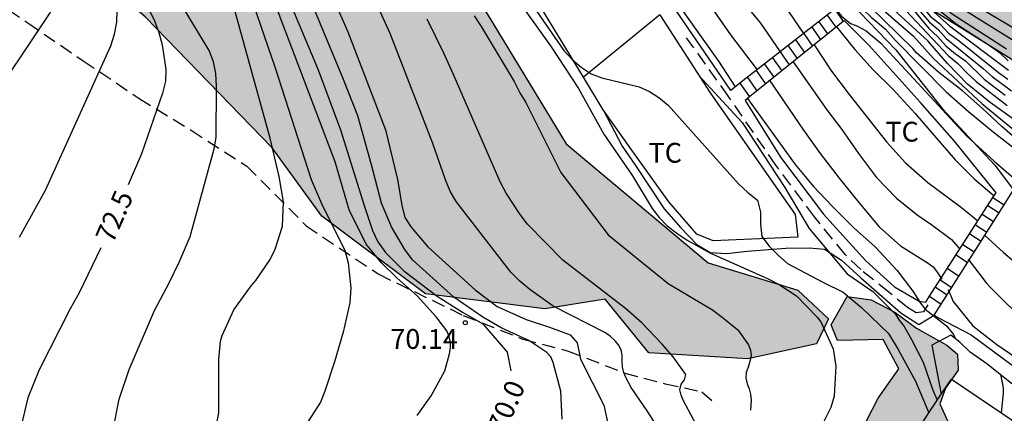
# Model space of a CAD drawing. Units: millimetres. Extents: x 582394 to 582744, y 4794790 to 4795041.
# Drawn here: x 582491 to 582528, y 4794874 to 4794889 of the extents above; entities that cross this region are included whole.
import ezdxf

# ---------------------------------------------------------------- set-up
doc = ezdxf.new("R2010")
doc.units = ezdxf.units.MM
doc.linetypes.add('TRAZOS_NORMALES', pattern=[0.75, 0.5, -0.25])
for name, color, linetype in [('020104', 34, 'Continuous'), ('020204', 9, 'Continuous'), ('020307', 24, 'Continuous'), ('020308', 9, 'Continuous'), ('060117', 9, 'Continuous'), ('060128', 7, 'TRAZOS_NORMALES'), ('060130', 9, 'Continuous'), ('060141', 9, 'Continuous'), ('070104', 3, 'Continuous'), ('070105', 6, 'Continuous'), ('080107', 9, 'Continuous'), ('100105', 3, 'Continuous'), ('100106', 63, 'Continuous'), ('100301', 7, 'Continuous'), ('990504', 63, 'Continuous')]:
    doc.layers.add(name, color=color, linetype=linetype)
doc.layers.add('020105', color=24, linetype='Continuous', lineweight=30)
doc.styles.add('ARIAL', font='ARIAL.TTF', dxfattribs={"height": 1})
doc.styles.add('ARIALI', font='ARIALI.TTF', dxfattribs={"height": 1})

# ---------------------------------------------------------------- blocks, each defined once
blk = doc.blocks.new('COTAPU')
blk.add_circle((0, 0), 0.075)

msp = doc.modelspace()

# ---------------------------------------------------------------- hatches: boundary and pattern name
at = {"layer": '990504'}
for points in [[(582394.171, 4795040.2), (582492.438, 4795040.198), (582493.59, 4795035.449), (582494.248, 4795032.989), (582495.72, 4795028.427), (582496.11, 4795027.307), (582496.538, 4795026.334), (582497.508, 4795024.474), (582498.426, 4795022.602), (582499.29, 4795020.542), (582499.688, 4795019.454), (582500.032, 4795018.454), (582500.402, 4795017.202), (582500.682, 4795015.95), (582502.24, 4795010.482), (582503.073, 4795008.128), (582505.185, 4795002.862), (582506.591, 4794999.76), (582507.547, 4794997.884), (582508.021, 4794996.826), (582509.729, 4794992.282), (582511.051, 4794989.422), (582511.815, 4794987.478), (582512.795, 4794985.222), (582514.153, 4794981.884), (582514.513, 4794980.934), (582515.562, 4794977.792), (582516.022, 4794975.983), (582516.518, 4794974.635), (582517.016, 4794973.489), (582518.14, 4794971.211), (582520.374, 4794967.335), (582521.018, 4794966.503), (582521.546, 4794965.585), (582521.763, 4794965.05), (582523.813, 4794963.208), (582526.098, 4794959.442), (582528.09, 4794956.962), (582530.61, 4794954.377), (582536.023, 4794948.7), (582541.482, 4794942.344), (582542.643, 4794939.593), (582545.756, 4794935.62), (582549.065, 4794931.142), (582552.51, 4794927.719), (582559.657, 4794921.803), (582562.231, 4794919.62), (582568.292, 4794913.108), (582572.759, 4794908.621), (582576.256, 4794905.525), (582578.627, 4794903.192), (582581.073, 4794900.708), (582585.51, 4794895.618), (582587.373, 4794892.585), (582592.03, 4794886.713), (582594.312, 4794882.595), (582596.564, 4794881.094), (582598.846, 4794880.271), (582600.453, 4794879.831), (582602.054, 4794878.812), (582603.146, 4794876.867), (582603.123, 4794873.95), (582600.797, 4794872.384), (582599.454, 4794871.187), (582598.763, 4794869.658), (582599.699, 4794867.085), (582601.235, 4794864.055), (582603.618, 4794860.112), (582607.24, 4794856.89), (582611.23, 4794855.676), (582611.782, 4794855.571), (582614.155, 4794856.659), (582614.889, 4794857.283), (582616.086, 4794859.084), (582617.147, 4794859.73), (582618.95, 4794858.76), (582620.649, 4794857.238), (582624.732, 4794851.823), (582629.749, 4794847.005), (582632.506, 4794845.725), (582636.143, 4794844.414), (582639.428, 4794843.131), (582642.577, 4794840.641), (582648.75, 4794835.437), (582652.324, 4794832.717), (582655.278, 4794830.858), (582657.508, 4794829.81), (582659.791, 4794829.062), (582661.866, 4794827.361), (582663.561, 4794825.386), (582664.797, 4794822.71), (582665.911, 4794820.412), (582667.251, 4794818.088), (582670.08, 4794816.405), (582672.29, 4794816.011), (582675.082, 4794816.064), (582676.965, 4794815.647), (582677.937, 4794814.407), (582677.93, 4794813.502), (582677.443, 4794812.424), (582676.429, 4794811.35), (582673.691, 4794808.655), (582671.376, 4794805.252), (582669.526, 4794803.557), (582668.698, 4794803.765), (582667.519, 4794804.151), (582666.619, 4794804.913), (582664.791, 4794805.958), (582663.601, 4794804.76), (582661.788, 4794804.548), (582660.162, 4794805.642), (582658.991, 4794807.161), (582658.399, 4794808.675), (582657.836, 4794810.565), (582657.423, 4794812.43), (582656.642, 4794815.505), (582655.835, 4794818.479), (582653.546, 4794821.717), (582651.468, 4794822.915), (582649.331, 4794823.007), (582647.604, 4794820.958), (582647.087, 4794819.176), (582647.803, 4794817.385), (582648.917, 4794815.188), (582650.335, 4794813.089), (582652.726, 4794810.102), (582653.496, 4794808.813), (582654.738, 4794806.867), (582655.518, 4794803.717), (582654.496, 4794801.612), (582652.997, 4794799.688), (582652.553, 4794797.654), (582652.041, 4794796.476), (582650.883, 4794796.409), (582649.206, 4794797.403), (582647.936, 4794799.073), (582647.292, 4794800.386), (582645.158, 4794807.245), (582643.058, 4794818.604), (582642.227, 4794821.654), (582640.368, 4794821.895), (582638.648, 4794820.651), (582638.761, 4794818.965), (582640.1, 4794816.615), (582641.136, 4794814.092), (582641.319, 4794811.751), (582640.703, 4794810.147), (582639.538, 4794809.074), (582637.599, 4794808.863), (582636.444, 4794809.048), (582634.288, 4794809.971), (582631.515, 4794812.357), (582628.54, 4794814.644), (582625.661, 4794816.301), (582622.352, 4794817.786), (582615.813, 4794821.082), (582612.983, 4794822.714), (582608.403, 4794825.566), (582605.29, 4794826.32), (582602.984, 4794827.269), (582603.626, 4794828.924), (582604.936, 4794829.216), (582605.745, 4794829.788), (582608.69, 4794830.016), (582611.496, 4794828.737), (582614.674, 4794826.649), (582620.624, 4794821.924), (582623.227, 4794820.395), (582626.545, 4794820.042), (582627.781, 4794820.51), (582629.206, 4794822.661), (582629.439, 4794823.464), (582628.698, 4794825.206), (582627.778, 4794826.496), (582626.258, 4794828.369), (582622.616, 4794832.296), (582621.341, 4794833.262), (582619.811, 4794833.877), (582618.427, 4794833.737), (582617.432, 4794831.984), (582615.645, 4794831.772), (582610.681, 4794833.799), (582607.223, 4794835.436), (582604.568, 4794836.915), (582601.545, 4794839.555), (582597.85, 4794842.979), (582595.497, 4794844.457), (582593.472, 4794846.082), (582591.649, 4794847.757), (582589.579, 4794849.86), (582588.162, 4794852.084), (582585.533, 4794856.758), (582582.978, 4794858.136), (582579.978, 4794857.305), (582578.083, 4794856.213), (582574.19, 4794856.898), (582571.626, 4794860.414), (582569.891, 4794863.672), (582567.525, 4794866.558), (582566.018, 4794866.847), (582562.435, 4794868.535), (582558.954, 4794870.549), (582549.992, 4794876.077), (582546.194, 4794877.55), (582536.43, 4794883.744), (582530.544, 4794886.059), (582522.388, 4794891.136), (582516.241, 4794897.812), (582509.864, 4794906.627), (582505.385, 4794912.897), (582503.504, 4794915.352), (582500.189, 4794916.646), (582498.223, 4794915.757), (582496.788, 4794912.532), (582499.94, 4794903.427), (582511.683, 4794884.118), (582517.049, 4794879.619), (582520.438, 4794878.591), (582521.603, 4794877.512), (582521.149, 4794876.556), (582518.546, 4794875.993), (582514.811, 4794876.223), (582513.157, 4794878.249), (582510.876, 4794877.879), (582506.363, 4794878.455), (582502.44, 4794881.392), (582500.56, 4794883.972), (582495.766, 4794888.91), (582487.928, 4794895.674), (582484.211, 4794897.684), (582480.444, 4794898.253), (582476.218, 4794901.212), (582468.385, 4794906.498), (582459.899, 4794912.325), (582441.37, 4794921.36), (582433.085, 4794925.85), (582424.502, 4794930.895), (582417.222, 4794938.347), (582413.436, 4794944.379), (582407.236, 4794953.085), (582404.083, 4794956.619), (582402.682, 4794958.999), (582402.651, 4794965.227), (582402.209, 4794966.207), (582401.077, 4794968.105), (582400.499, 4794968.957), (582399.818, 4794969.713), (582396.994, 4794972.089), (582396.256, 4794972.813), (582395.57, 4794973.579), (582394.17, 4794975.275)], [(582524.933, 4794877.158), (582526.077, 4794876.516), (582526.476, 4794876.173), (582526.505, 4794875.561), (582526.024, 4794874.891), (582525.808, 4794874.294), (582526.243, 4794873.345), (582526.993, 4794872.659), (582528.253, 4794871.982), (582530.286, 4794870.966), (582531.815, 4794869.879), (582533.86, 4794868.666), (582535.731, 4794868.617), (582536.295, 4794868.661), (582536.96, 4794868.567), (582537.632, 4794868.371), (582538.656, 4794867.873), (582539.284, 4794867.331), (582541.214, 4794865.234), (582542.005, 4794864.663), (582544.538, 4794863.126), (582547.647, 4794861.449), (582549.414, 4794860.34), (582550.789, 4794859.581), (582551.996, 4794859.02), (582554.011, 4794858.379), (582554.877, 4794857.698), (582555.79, 4794857.052), (582556.801, 4794856.676), (582558.057, 4794856.292), (582559.182, 4794855.794), (582560.048, 4794855.195), (582560.926, 4794854.46), (582561.961, 4794853.684), (582564.009, 4794852.028), (582567.007, 4794850.032), (582568.661, 4794849.202), (582569.426, 4794848.734), (582570.224, 4794848.122), (582571.796, 4794847.334), (582572.776, 4794846.476), (582573.72, 4794845.462), (582574.579, 4794844.795), (582577.92, 4794843.136), (582579.27, 4794842.629), (582579.973, 4794842.984), (582580.22, 4794843.166), (582580.615, 4794843.19), (582581.026, 4794842.738), (582581.102, 4794842.016), (582580.888, 4794841.569), (582580.513, 4794841.47), (582579.948, 4794841.501), (582579.323, 4794841.595), (582578.94, 4794841.36), (582578.599, 4794841.206), (582577.812, 4794841.443), (582577.059, 4794841.769), (582575.995, 4794842.315), (582574.485, 4794843.265), (582573.349, 4794844.097), (582572.362, 4794844.881), (582570.824, 4794846.559), (582569.632, 4794847.215), (582568.431, 4794847.619), (582566.839, 4794848.475), (582565.615, 4794849.43), (582564.547, 4794850.418), (582563.587, 4794851.154), (582562.47, 4794851.788), (582561.08, 4794852.486), (582559.341, 4794853.452), (582557.635, 4794854.547), (582554.58, 4794856.224), (582551.131, 4794858.095), (582549.464, 4794858.856), (582547.804, 4794859.761), (582544.943, 4794861.946), (582543.874, 4794862.649), (582542.247, 4794863.382), (582539.591, 4794864.764), (582538.773, 4794865.444), (582537.94, 4794866.756), (582537.181, 4794867.15), (582534.479, 4794866.926), (582533.596, 4794867.11), (582531.419, 4794867.95), (582526.964, 4794869.822), (582524.447, 4794870.794), (582523.514, 4794871.441), (582522.957, 4794872.432), (582523.034, 4794873.656), (582523.483, 4794874.509), (582524.261, 4794875.619), (582523.671, 4794876.719), (582521.936, 4794876.692), (582521.702, 4794877.279), (582522.309, 4794878.356), (582523.213, 4794878.226), (582524.107, 4794877.763)]]:
    msp.add_hatch(color=256, dxfattribs=at).paths.add_polyline_path(points)

# ---------------------------------------------------------------- linework, layer by layer
at = {"layer": '020104', "flags": 128}
for points, elevation in [([(582481.885, 4794918.743), (582483.959, 4794914.703), (582488.882, 4794906.718), (582490.855, 4794903.185), (582493.828, 4794899.214), (582494.612, 4794898.027), (582499.029, 4794891.096), (582499.265, 4794890.673), (582499.849, 4794889.377), (582500.66, 4794887.025), (582502.026, 4794882.773), (582502.424, 4794881.865), (582503.307, 4794880.088), (582503.427, 4794879.625), (582503.528, 4794878.683), (582503.494, 4794878.11), (582503.242, 4794877), (582502.911, 4794875.877), (582502.549, 4794874.768), (582502.382, 4794874.357), (582501.679, 4794873.265)], 71), ([(582494.559, 4794873.387), (582494.765, 4794874.476), (582495.145, 4794875.596), (582496.1, 4794877.826), (582496.661, 4794878.872), (582497.047, 4794879.668), (582497.449, 4794880.624), (582498.366, 4794883.927), (582498.439, 4794884.356), (582498.451, 4794886.297), (582498.421, 4794886.772), (582498.338, 4794887.219), (582498.169, 4794887.645), (582497.156, 4794889.335), (582495.98, 4794891.472), (582493.94, 4794895.462), (582493.323, 4794896.747), (582492.111, 4794898.833), (582491.236, 4794900.473), (582490.398, 4794901.697), (582482.933, 4794913.734), (582481.939, 4794915.499), (582480.478, 4794918.573)], 72), ([(582501.979, 4794917.474), (582503.096, 4794916.585), (582503.794, 4794915.922), (582504.723, 4794914.87), (582505.435, 4794914.212), (582505.761, 4794913.874), (582506.648, 4794912.787), (582509.591, 4794908.768), (582511.941, 4794905.628), (582512.469, 4794904.807), (582513.233, 4794903.81), (582514.739, 4794901.921), (582514.975, 4794901.541), (582515.262, 4794900.98), (582519.032, 4794896.301), (582522.786, 4794892.032), (582524.476, 4794890.204), (582525.48, 4794889.196), (582526.184, 4794888.574), (582528.411, 4794886.906)], 58.5), ([(582528.887, 4794887.839), (582526.417, 4794889.379), (582526.031, 4794889.693), (582525.676, 4794890.015), (582525.369, 4794890.349), (582524.544, 4794891.064), (582522.061, 4794893.914), (582516.737, 4794900.1), (582516.466, 4794900.499), (582515.316, 4794902.672), (582515.068, 4794903.097), (582512.629, 4794906.251), (582512.319, 4794906.616), (582506.72, 4794914.053), (582506.436, 4794914.401), (582506.125, 4794914.743), (582505.776, 4794915.079), (582505.457, 4794915.44), (582505.165, 4794915.82), (582504.845, 4794916.173), (582503.493, 4794917.541)], 57), ([(582501.666, 4794917.19), (582502.411, 4794916.656), (582502.774, 4794916.453), (582503.483, 4794915.788), (582504.448, 4794914.728), (582505.503, 4794913.719), (582508.74, 4794909.423), (582510.756, 4794906.654), (582511.631, 4794905.516), (582512.148, 4794904.684), (582512.441, 4794904.317), (582512.946, 4794903.632), (582514.786, 4794901.309), (582515.026, 4794900.834), (582515.765, 4794899.911), (582519.544, 4794895.472), (582524.481, 4794889.968), (582525.142, 4794889.313), (582525.448, 4794888.95), (582525.813, 4794888.651), (582526.142, 4794888.297), (582526.541, 4794888.01), (582528.036, 4794886.817), (582528.379, 4794886.562)], 59), ([(582503.003, 4794917.095), (582504.421, 4794915.705), (582505, 4794915.009), (582505.692, 4794914.361), (582506.019, 4794914.01), (582510.745, 4794907.651), (582511.593, 4794906.544), (582512.176, 4794905.822), (582512.411, 4794905.435), (582512.96, 4794904.718), (582513.228, 4794904.337), (582514.756, 4794902.444), (582515.031, 4794902.036), (582515.54, 4794901.047), (582516.813, 4794899.301), (582519.325, 4794896.301), (582522.835, 4794892.203), (582524.471, 4794890.44), (582525.713, 4794889.241), (582526.425, 4794888.653), (582527.681, 4794887.849), (582528.073, 4794887.567), (582528.392, 4794887.256)], 58), ([(582498.025, 4794917.012), (582498.374, 4794916.75), (582499.18, 4794916.27), (582501.728, 4794915.058), (582502.113, 4794914.838), (582502.458, 4794914.566), (582504.623, 4794912.561), (582505.232, 4794911.828), (582510.421, 4794904.564), (582511.145, 4794903.322), (582511.414, 4794902.918), (582513.846, 4794899.846), (582514.11, 4794899.456), (582514.687, 4794898.777), (582523.019, 4794889.77), (582524.817, 4794888.183), (582525.569, 4794887.343), (582527.418, 4794885.629), (582528.877, 4794884.439)], 61.5), ([(582528.737, 4794884.948), (582527.72, 4794885.685), (582526.853, 4794886.375), (582526.102, 4794887.152), (582525.356, 4794888.009), (582522.497, 4794890.639), (582514.41, 4794899.56), (582514.183, 4794899.94), (582511.763, 4794903.003), (582510.727, 4794904.642), (582505.842, 4794911.49), (582504.913, 4794912.65), (582502.385, 4794915.04), (582502.02, 4794915.308), (582499.324, 4794916.692), (582498.965, 4794916.977)], 61), ([(582499.695, 4794916.983), (582500.054, 4794916.722), (582501.172, 4794916.098), (582502.037, 4794915.686), (582502.455, 4794915.458), (582502.803, 4794915.134), (582503.12, 4794914.786), (582504.889, 4794913.122), (582505.826, 4794912.005), (582511.029, 4794904.742), (582511.78, 4794903.533), (582512.056, 4794903.146), (582514.212, 4794900.465), (582514.485, 4794900.087), (582515.038, 4794899.252), (582526.135, 4794887.441), (582526.489, 4794887.161), (582526.828, 4794886.806), (582527.187, 4794886.473), (582528.354, 4794885.571)], 60.5), ([(582501.353, 4794916.908), (582502.182, 4794916.381), (582502.611, 4794916.156), (582502.978, 4794915.846), (582503.3, 4794915.525), (582503.956, 4794914.789), (582505.393, 4794913.427), (582506.297, 4794912.317), (582510.061, 4794907.077), (582511.537, 4794905.126), (582511.996, 4794904.346), (582512.66, 4794903.454), (582514.501, 4794901.134), (582514.774, 4794900.726), (582514.834, 4794900.608), (582518.823, 4794896.03), (582524.802, 4794889.424), (582525.425, 4794888.714), (582525.754, 4794888.445), (582526.058, 4794888.096), (582527.452, 4794886.965), (582527.794, 4794886.663), (582528.519, 4794886.122)], 59.5), ([(582504.448, 4794917.012), (582505.152, 4794916.307), (582505.473, 4794915.946), (582505.751, 4794915.576), (582506.055, 4794915.222), (582506.95, 4794914.222), (582509.915, 4794910.284), (582513.197, 4794905.985), (582515.02, 4794903.727), (582515.286, 4794903.346), (582516.183, 4794901.604), (582516.427, 4794901.261), (582519.687, 4794897.504), (582522.99, 4794893.243), (582524.876, 4794891.14), (582525.615, 4794890.577), (582526.321, 4794889.927), (582526.708, 4794889.635), (582529.707, 4794887.848)], 56.5), ([(582528.644, 4794884.347), (582528.17, 4794884.762), (582527.429, 4794885.453), (582526.666, 4794886.124), (582525.78, 4794886.822), (582524.928, 4794887.56), (582524.786, 4794887.722), (582520.412, 4794892.005), (582513.847, 4794899.305), (582511.086, 4794902.794), (582510.141, 4794904.453), (582507.324, 4794908.439), (582505.028, 4794911.647), (582504.399, 4794912.391)], 62), ([(582511.525, 4794873.718), (582511.47, 4794874.777), (582511.186, 4794875.86), (582511.095, 4794876.074), (582510.947, 4794876.232), (582510.262, 4794876.683), (582509.239, 4794877.153), (582508.529, 4794877.571), (582507.435, 4794878.319), (582505.861, 4794879.742), (582505.57, 4794880.132), (582505.069, 4794880.979), (582504.698, 4794881.883), (582504.316, 4794883.331), (582503.793, 4794885.182), (582503.258, 4794886.546), (582501.36, 4794891.117), (582501.151, 4794891.546), (582499.546, 4794893.979), (582493.8, 4794902.06), (582491.287, 4794905.79), (582488.588, 4794910.47)], 69.5), ([(582489.793, 4794909.459), (582492.054, 4794905.658), (582493.405, 4794903.567), (582494.213, 4794902.427), (582499.812, 4794894.764), (582501.756, 4794891.926), (582502.23, 4794891.061), (582503.418, 4794888.354), (582504.846, 4794884.65), (582505.295, 4794882.769), (582505.468, 4794881.802), (582505.58, 4794881.34), (582505.816, 4794880.965), (582506.443, 4794880.227), (582508.234, 4794878.604), (582509.074, 4794877.968), (582510.171, 4794877.476), (582511.043, 4794877.188), (582511.827, 4794876.901), (582512.098, 4794876.604), (582512.224, 4794875.981), (582513.103, 4794874.237), (582513.247, 4794873.614)], 69), ([(582506.047, 4794873.85), (582506.573, 4794874.602), (582507.094, 4794875.543), (582507.267, 4794876.177), (582507.304, 4794876.408), (582507.299, 4794876.621), (582507.248, 4794876.838), (582507.161, 4794877.049), (582506.755, 4794877.586), (582506.047, 4794878.371), (582505.28, 4794879.04), (582504.698, 4794879.626), (582504.108, 4794880.322), (582503.469, 4794881.622), (582502.941, 4794883.445), (582500.479, 4794889.917), (582500.086, 4794890.763), (582495.35, 4794897.94), (582494.258, 4794899.542), (582491.323, 4794903.506), (582490.357, 4794905.214)], 70.5), ([(582498.376, 4794873.088), (582498.544, 4794873.95), (582498.542, 4794875.975), (582498.605, 4794876.661), (582498.664, 4794876.88), (582499.103, 4794877.843), (582499.764, 4794878.759), (582499.939, 4794878.949), (582500.484, 4794879.75), (582500.67, 4794880.139), (582500.943, 4794881.008), (582500.985, 4794881.923), (582500.817, 4794882.887), (582500.48, 4794884.335), (582499.169, 4794889.073), (582498.105, 4794891.274), (582496.813, 4794893.377), (582496.562, 4794893.735), (582493.503, 4794898.718), (582491.157, 4794901.906), (582490.564, 4794902.602)], 71.5), ([(582490.999, 4794880.588), (582491.986, 4794882.368), (582494.459, 4794887.824), (582494.599, 4794888.267), (582494.683, 4794888.717), (582494.698, 4794889.155), (582494.629, 4794889.583), (582494.513, 4794890.015), (582493.535, 4794891.699), (582492.818, 4794892.981), (582490.604, 4794897.955)], 73), ([(582489.664, 4794885.358), (582492.128, 4794889.039), (582492.37, 4794889.459), (582492.57, 4794889.89), (582492.733, 4794890.318), (582492.798, 4794890.761), (582492.769, 4794891.228), (582492.673, 4794891.689), (582492.526, 4794892.154), (582491.806, 4794893.969), (582490.818, 4794896.212)], 73.5), ([(582507.844, 4794893.06), (582511.587, 4794887.646), (582511.901, 4794887.311), (582512.247, 4794887.015), (582512.624, 4794886.767), (582513.027, 4794886.619), (582514.439, 4794886.277), (582514.832, 4794886.093), (582515.184, 4794885.869), (582515.537, 4794885.576), (582518.201, 4794882.613), (582518.549, 4794882.284), (582518.921, 4794881.988), (582519.03, 4794881.535), (582519.029, 4794881.085), (582519.081, 4794880.614), (582519.362, 4794880.247), (582519.699, 4794879.906), (582520.045, 4794879.602), (582521.418, 4794878.874), (582522.162, 4794878.512), (582522.861, 4794877.92), (582523.875, 4794876.956), (582524.242, 4794876.348), (582524.889, 4794875.156), (582525.396, 4794873.951)], 66.5), ([(582517.912, 4794893.203), (582520.754, 4794890.575), (582522.095, 4794888.95), (582522.438, 4794888.674), (582522.646, 4794888.587), (582523.022, 4794888.389), (582523.585, 4794887.929), (582526.832, 4794884.414), (582527.873, 4794883.462), (582528.772, 4794882.686), (582529.691, 4794881.957), (582530.326, 4794881.639), (582531.404, 4794881.22), (582531.825, 4794880.905), (582532.342, 4794880.412), (582533.703, 4794878.807), (582534.268, 4794877.813), (582534.381, 4794877.399)], 63), ([(582517.766, 4794892.209), (582519.734, 4794889.645), (582520.661, 4794888.287)], 64), ([(582508.211, 4794891.848), (582511.088, 4794887.819), (582512.144, 4794886.209), (582513.101, 4794884.482), (582514.181, 4794882.909), (582514.934, 4794881.678), (582515.197, 4794881.332), (582515.496, 4794881.025), (582515.862, 4794880.743), (582516.26, 4794880.479), (582517.113, 4794879.996), (582519.316, 4794879.024), (582519.729, 4794878.799), (582520.391, 4794878.38), (582521.188, 4794877.556), (582521.325, 4794877.37), (582521.772, 4794876.368), (582521.884, 4794875.72), (582521.811, 4794874.577), (582521.694, 4794874.158), (582521.391, 4794873.556)], 67), ([(582519.785, 4794887.603), (582519.037, 4794888.684), (582518.326, 4794889.568), (582517.051, 4794891.354), (582516.889, 4794891.552)], 64.5), ([(582518.08, 4794886.272), (582517.454, 4794887.24), (582516.206, 4794888.992), (582515.621, 4794889.899), (582515.339, 4794890.199), (582515.21, 4794890.296)], 65.5), ([(582515.343, 4794873.082), (582514.771, 4794873.985), (582514.142, 4794874.907), (582513.943, 4794875.264), (582513.855, 4794875.478), (582513.811, 4794875.681), (582513.791, 4794875.905), (582513.8, 4794876.129), (582513.755, 4794876.331), (582513.654, 4794876.521), (582513.516, 4794876.682), (582513.351, 4794876.836), (582513.167, 4794876.976), (582511.188, 4794877.99), (582510.301, 4794878.615), (582509.93, 4794878.93), (582509.579, 4794879.266), (582507.522, 4794881.944), (582507.286, 4794882.332), (582507.109, 4794882.76), (582506.629, 4794884.138), (582505.017, 4794888.289), (582504.641, 4794889.119)], 68.5), ([(582516.608, 4794873.488), (582516.107, 4794874.426), (582516.023, 4794874.615), (582515.979, 4794874.825), (582516.03, 4794875.031), (582516.152, 4794875.201), (582516.2, 4794875.399), (582515.729, 4794876.071), (582515.306, 4794876.544), (582514.541, 4794877.356), (582513.92, 4794877.9), (582511.557, 4794879.719), (582510.216, 4794881.079), (582509.932, 4794881.453), (582509.407, 4794882.25), (582509.183, 4794882.688), (582507.409, 4794886.766), (582507.047, 4794887.549), (582506.419, 4794888.828)], 68), ([(582521.904, 4794888.547), (582522.594, 4794887.687), (582523.294, 4794886.914), (582524.047, 4794886.171), (582524.876, 4794885.263), (582526.398, 4794883.513), (582527.117, 4794882.792), (582527.863, 4794882.152)], 63.5), ([(582521.062, 4794887.868), (582521.714, 4794886.87), (582522.38, 4794885.979), (582523.79, 4794884.199), (582524.512, 4794883.401), (582525.365, 4794882.658), (582526.638, 4794881.719), (582527.253, 4794881.204)], 64), ([(582520.263, 4794887.223), (582521.543, 4794885.403), (582522.103, 4794884.663), (582522.741, 4794883.753), (582523.411, 4794882.85), (582524.173, 4794882.069), (582524.956, 4794881.438), (582525.513, 4794881.056), (582526.251, 4794880.503), (582526.565, 4794880.133)], 64.5), ([(582516.7, 4794886.701), (582518.341, 4794884.921), (582519.954, 4794882.464), (582520.87, 4794880.924), (582522.313, 4794879.207), (582523.284, 4794878.538), (582524.137, 4794877.681), (582524.274, 4794877.453), (582524.464, 4794877.212), (582524.743, 4794876.731), (582525.186, 4794875.868), (582525.548, 4794874.81), (582525.718, 4794874.432)], 66), ([(582518.532, 4794885.828), (582520.339, 4794883.34), (582521.033, 4794882.507), (582521.736, 4794881.758), (582522.563, 4794880.944), (582523.366, 4794880.225), (582524.202, 4794879.333), (582524.791, 4794878.55), (582525.085, 4794878.094), (582525.263, 4794877.874), (582526.065, 4794877.237), (582526.326, 4794876.919), (582526.401, 4794876.752)], 65.5), ([(582527.484, 4794880.678), (582528.217, 4794880.016), (582529.054, 4794879.311), (582529.849, 4794878.53), (582530.489, 4794877.958), (582531.296, 4794877.106), (582532.018, 4794876.244), (582532.509, 4794875.485)], 64), ([(582526.883, 4794879.762), (582527.566, 4794878.865), (582527.728, 4794878.688), (582529.162, 4794877.264), (582530.913, 4794875.577), (582531.171, 4794875.224), (582531.559, 4794874.595)], 64.5), ([(582528.105, 4794875.402), (582528.208, 4794874.9), (582528.213, 4794874.693), (582528.133, 4794873.958)], 65.5)]:
    msp.add_lwpolyline(points, dxfattribs=dict(at, elevation=elevation))
at = {"layer": '020105', "flags": 128}
for points, elevation in [([(582471.949, 4794931.326), (582472.168, 4794930.936), (582474.134, 4794928.162), (582476.29, 4794924.745), (582478.856, 4794919.968), (582482.062, 4794913.742), (582484.603, 4794909.53), (582485.119, 4794908.779), (582487.439, 4794904.953), (582489.171, 4794902.041), (582489.434, 4794901.689), (582491.189, 4794898.294), (582492.133, 4794896.604), (582492.35, 4794896.175), (582493.711, 4794893.02), (582495.695, 4794889.643), (582496.11, 4794888.767), (582496.273, 4794888.323), (582496.391, 4794887.868), (582496.534, 4794886.935), (582496.525, 4794886.489), (582496.41, 4794886.039), (582495.61, 4794883.736), (582495.105, 4794882.574)], 72.5), ([(582479.122, 4794926.092), (582485.049, 4794915.216), (582488.365, 4794909.74), (582490.587, 4794905.932), (582490.822, 4794905.502), (582491.82, 4794903.811), (582494.148, 4794900.657), (582496.116, 4794897.834), (582499.023, 4794893.572), (582500.341, 4794891.471), (582500.574, 4794891.038), (582502.301, 4794886.918), (582503.143, 4794884.646), (582504.038, 4794881.788), (582504.352, 4794880.848), (582504.557, 4794880.419), (582504.839, 4794880.019), (582505.534, 4794879.316), (582506.801, 4794878.365), (582507.755, 4794877.755), (582508.529, 4794877.318), (582509.443, 4794876.25), (582509.579, 4794875.545)], 70), ([(582503.008, 4794917.545), (582504.692, 4794915.88), (582505.298, 4794915.147), (582505.95, 4794914.509), (582506.265, 4794914.147), (582511.031, 4794907.775), (582513.288, 4794904.788), (582514.87, 4794902.861), (582515.131, 4794902.443), (582515.76, 4794901.201), (582517.26, 4794899.002), (582518.732, 4794897.271), (582524.467, 4794890.677), (582525.517, 4794889.656), (582526.285, 4794889.028), (582528.336, 4794887.716)], 57.5), ([(582500.666, 4794916.904), (582501.04, 4794916.624), (582501.822, 4794916.165), (582502.251, 4794915.967), (582502.666, 4794915.723), (582502.994, 4794915.396), (582503.601, 4794914.722), (582505.014, 4794913.416), (582505.972, 4794912.284), (582510.312, 4794906.247), (582511.187, 4794905.09), (582511.678, 4794904.252), (582512.374, 4794903.276), (582514.255, 4794900.947), (582514.527, 4794900.566), (582520.312, 4794893.894), (582524.79, 4794889.204), (582525.402, 4794888.479), (582525.739, 4794888.164), (582526.036, 4794887.824), (582526.405, 4794887.527), (582526.788, 4794887.257), (582527.487, 4794886.565), (582528.279, 4794885.965)], 60), ([(582517.947, 4794894.349), (582520.813, 4794891.183), (582521.324, 4794890.729), (582523.22, 4794888.91), (582523.761, 4794888.459), (582524.136, 4794888.031), (582526.053, 4794886.089), (582526.9, 4794885.341), (582527.832, 4794884.572), (582530.446, 4794882.539), (582531.32, 4794881.953), (582532.383, 4794881.307), (582533.354, 4794880.615), (582534.161, 4794879.678), (582535.44, 4794878.431), (582535.698, 4794878.025), (582535.781, 4794877.829), (582536.462, 4794876.769), (582537.152, 4794875.827), (582538.657, 4794874.343), (582539.458, 4794873.465)], 62.5), ([(582516.038, 4794890.916), (582517.889, 4794888.245), (582518.903, 4794886.915)], 65), ([(582508.196, 4794888.952), (582508.461, 4794888.554), (582509.708, 4794886.471), (582509.922, 4794886.048), (582510.154, 4794885.677), (582511.477, 4794883.036), (582513.27, 4794880.685), (582515.54, 4794878.841), (582517.214, 4794877.841), (582517.577, 4794877.573), (582518.177, 4794877.093), (582518.578, 4794876.528), (582518.651, 4794876.322), (582518.674, 4794876.115), (582518.63, 4794875.892), (582518.564, 4794875.679), (582518.481, 4794875.481), (582518.479, 4794875.271), (582518.52, 4794875.054), (582518.604, 4794874.858), (582518.656, 4794874.659), (582518.682, 4794874.427), (582518.657, 4794874.048)], 67.5), ([(582519.355, 4794886.54), (582520.66, 4794884.638), (582521.282, 4794883.76), (582522.005, 4794882.822), (582522.744, 4794881.902), (582523.518, 4794880.982), (582524.327, 4794880.267), (582525.372, 4794879.611), (582525.556, 4794879.467), (582525.688, 4794879.312), (582525.89, 4794879.006)], 65), ([(582494.071, 4794880.191), (582493.256, 4794878.494), (582492.916, 4794877.886), (582491.743, 4794875.58), (582491.31, 4794874.522), (582491.044, 4794873.408)], 72.5), ([(582526.133, 4794878.619), (582526.323, 4794878.167), (582527.06, 4794877.244), (582527.965, 4794876.537), (582528.932, 4794875.879), (582529.726, 4794875.173), (582530.549, 4794874.315), (582530.543, 4794873.99), (582530.452, 4794873.811), (582530.407, 4794873.588)], 65)]:
    msp.add_lwpolyline(points, dxfattribs=dict(at, elevation=elevation))
at = {"layer": '060117'}
for points in [[(582521.836, 4794889.205, 63.383), (582522.155, 4794888.749, 63.381)], [(582518.253, 4794886.407, 65.453), (582518.614, 4794885.894, 65.451)], [(582527.822, 4794882.089, 63.588), (582528.241, 4794881.811, 63.571)], [(582525.424, 4794878.359, 65.335), (582525.867, 4794878.066, 65.317)]]:
    msp.add_polyline3d(points, dxfattribs=at)
at = {"layer": '060128'}
for points in [[(582488.098, 4794890.873, 74.358), (582491.311, 4794888.694, 73.575), (582493.411, 4794887.254, 73.023), (582495.532, 4794885.835, 72.626), (582497.494, 4794884.633, 72.173), (582499.595, 4794883.277, 71.776), (582501.842, 4794881.024, 71.289), (582504.589, 4794879.192, 70.726), (582507.786, 4794877.636, 70.184), (582510.045, 4794876.74, 69.632), (582511.749, 4794876.29, 69.042), (582513.896, 4794875.458, 68.455), (582515.425, 4794875.052, 68.022), (582516.815, 4794874.752, 67.904), (582517.357, 4794874.285, 67.789)], [(582525.363, 4794878.033, 65.345), (582525.196, 4794877.768, 65.52), (582524.917, 4794877.73, 65.657), (582524.585, 4794877.93, 65.71), (582523.895, 4794878.506, 65.789), (582522.82, 4794879.365, 65.853), (582522.233, 4794879.941, 65.887), (582521.074, 4794881.359, 65.889), (582519.613, 4794883.309, 65.804), (582517.817, 4794885.915, 65.689), (582516.235, 4794888.125, 65.563)]]:
    msp.add_polyline3d(points, dxfattribs=at)
at = {"layer": '060130'}
msp.add_polyline3d([(582529.883, 4794872.3, 65.323), (582530.727, 4794871.636, 65.306), (582531.381, 4794870.964, 65.245), (582531.726, 4794870.662, 65.155), (582531.888, 4794870.566, 65.102), (582532.785, 4794871.28, 65.112), (582532.097, 4794872.041, 65.249), (582530.895, 4794873.138, 65.334), (582529.808, 4794874.208, 65.369), (582528.529, 4794875.062, 65.438), (582527.596, 4794875.811, 65.512), (582526.966, 4794876.244, 65.53), (582526.568, 4794876.628, 65.504), (582526.223, 4794876.883, 65.51), (582525.513, 4794876.514, 65.518), (582525.867, 4794874.655, 65.516)], dxfattribs=at)
at = {"layer": '060141'}
for points in [[(582521.553, 4794888.984, 63.525), (582521.876, 4794888.524, 63.523)], [(582520.972, 4794888.531, 63.854), (582521.302, 4794888.062, 63.852)], [(582521.237, 4794888.737, 63.696), (582521.563, 4794888.272, 63.694)], [(582520.356, 4794888.05, 64.11), (582520.693, 4794887.57, 64.108)], [(582520.665, 4794888.291, 63.991), (582520.998, 4794887.816, 63.989)], [(582520.071, 4794887.826, 64.286), (582520.411, 4794887.343, 64.284)], [(582519.489, 4794887.373, 64.717), (582519.836, 4794886.879, 64.715)], [(582519.771, 4794887.592, 64.466), (582520.114, 4794887.104, 64.464)], [(582519.186, 4794887.136, 64.928), (582519.536, 4794886.638, 64.926)], [(582518.535, 4794886.627, 65.27), (582518.893, 4794886.119, 65.268)], [(582518.87, 4794886.889, 65.124), (582519.224, 4794886.386, 65.122)], [(582527.633, 4794881.795, 63.665), (582528.055, 4794881.517, 63.648)], [(582527.418, 4794881.46, 63.831), (582527.841, 4794881.179, 63.813)], [(582527.162, 4794881.063, 64.028), (582527.588, 4794880.781, 64.011)], [(582526.943, 4794880.722, 64.226), (582527.371, 4794880.438, 64.208)], [(582526.685, 4794880.32, 64.388), (582527.115, 4794880.034, 64.371)], [(582526.427, 4794879.919, 64.568), (582526.86, 4794879.632, 64.55)], [(582526.101, 4794879.413, 64.777), (582526.538, 4794879.124, 64.759)], [(582525.822, 4794878.977, 64.968), (582526.261, 4794878.687, 64.95)], [(582525.646, 4794878.704, 65.149), (582526.087, 4794878.412, 65.132)]]:
    msp.add_polyline3d(points, dxfattribs=at)
at = {"layer": '070104'}
for points in [[(582512.329, 4794886.64, 66.56), (582506.861, 4794895.627, 66.266)], [(582518.083, 4794893.299, 63.342), (582518.449, 4794892.875, 63.132), (582519.952, 4794891.799, 63.024), (582520.451, 4794891.33, 62.977), (582521.683, 4794890.531, 62.94), (582522.443, 4794889.437, 62.934), (582524.144, 4794887.675, 62.991), (582525.909, 4794885.444, 63), (582527.899, 4794883.312, 63.079), (582528.603, 4794882.382, 63.153)], [(582517.911, 4794886.14, 65.645), (582515.141, 4794890.183, 65.494), (582515.158, 4794890.258, 65.444)], [(582515.223, 4794888.993, 66.027), (582512.329, 4794886.64, 66.56)], [(582513.079, 4794885.408, 66.6), (582512.329, 4794886.64, 66.56)], [(582518.448, 4794885.76, 65.549), (582519.787, 4794883.61, 65.713), (582521.415, 4794881.457, 65.832), (582523.016, 4794879.701, 65.777), (582524.104, 4794878.717, 65.682), (582525.029, 4794878.177, 65.558), (582525.28, 4794878.135, 65.473)], [(582513.079, 4794885.408, 66.6), (582513.802, 4794884.028, 66.653), (582514.306, 4794883.303, 66.665), (582515.389, 4794881.668, 66.771), (582516.016, 4794880.949, 66.798), (582516.617, 4794880.318, 66.824), (582517.124, 4794880.015, 66.794), (582517.743, 4794879.97, 66.763), (582518.526, 4794880.059, 66.632), (582519.983, 4794880.177, 66.412), (582520.868, 4794880.19, 66.181), (582521.452, 4794880.138, 65.987), (582522.095, 4794879.718, 65.857), (582522.825, 4794879.059, 65.894), (582524.332, 4794877.734, 65.826), (582525.022, 4794877.287, 65.734), (582525.603, 4794877.649, 65.555)], [(582517.239, 4794880.455, 66.713), (582516.617, 4794880.711, 66.763), (582515.56, 4794881.923, 66.816), (582514.159, 4794883.883, 66.75), (582513.079, 4794885.408, 66.6)], [(582525.603, 4794877.649, 65.555), (582525.759, 4794877.539, 65.212), (582526.999, 4794876.897, 65.087), (582528.5, 4794875.79, 64.877), (582530.686, 4794874.29, 64.714), (582530.938, 4794874.013, 64.651)]]:
    msp.add_polyline3d(points, dxfattribs=at)
at = {"layer": '070105'}
msp.add_polyline3d([(582515.223, 4794888.993, 66.023), (582517.123, 4794886.045, 66.233), (582520.339, 4794881.451, 66.503), (582520.446, 4794880.589, 66.599), (582517.239, 4794880.455, 66.713)], dxfattribs=at)
at = {"layer": '080107'}
for points in [[(582525.867, 4794874.655, 67.469), (582526.251, 4794875.229, 67.445)], [(582526.251, 4794875.229, 67.445), (582530.103, 4794872.628, 66.861), (582529.883, 4794872.3, 66.875)], [(582529.883, 4794872.3, 66.875), (582529.007, 4794870.99, 66.93), (582525.155, 4794873.591, 67.514), (582525.867, 4794874.655, 67.469)]]:
    msp.add_polyline3d(points, dxfattribs=at)
at = {"layer": '100105'}
for points in [[(582521.836, 4794889.205, 63.346), (582518.253, 4794886.407, 65.445)], [(582527.822, 4794882.089, 63.625), (582527.939, 4794882.271, 63.54), (582526.369, 4794884.215, 63.373), (582525.074, 4794885.695, 63.389), (582523.138, 4794887.839, 63.402), (582522.2, 4794888.786, 63.467), (582522.155, 4794888.749, 63.492)], [(582522.155, 4794888.749, 63.492), (582518.614, 4794885.894, 65.457)], [(582518.253, 4794886.407, 65.445), (582517.911, 4794886.14, 65.645)], [(582518.614, 4794885.894, 65.457), (582518.448, 4794885.76, 65.549)], [(582525.424, 4794878.359, 65.368), (582527.822, 4794882.089, 63.625)], [(582528.241, 4794881.811, 63.479), (582528.603, 4794882.382, 63.194)], [(582525.867, 4794878.066, 65.347), (582528.241, 4794881.811, 63.479)], [(582525.28, 4794878.135, 65.473), (582525.424, 4794878.359, 65.368)], [(582525.603, 4794877.649, 65.555), (582525.867, 4794878.066, 65.347)]]:
    msp.add_polyline3d(points, dxfattribs=at)
at = {"layer": '100106', "flags": 128}
for points, elevation in [([(582530.544, 4794886.059), (582522.388, 4794891.136), (582516.241, 4794897.812), (582509.864, 4794906.627), (582505.385, 4794912.897), (582503.504, 4794915.352), (582500.189, 4794916.646), (582498.223, 4794915.757), (582496.788, 4794912.532), (582499.94, 4794903.427), (582511.683, 4794884.118), (582517.049, 4794879.619), (582520.438, 4794878.591), (582521.603, 4794877.512), (582521.149, 4794876.556), (582518.546, 4794875.993), (582514.811, 4794876.223), (582513.157, 4794878.249), (582510.876, 4794877.879), (582506.363, 4794878.455), (582502.44, 4794881.392), (582500.56, 4794883.972), (582495.766, 4794888.91), (582487.928, 4794895.674)], 42.52), ([(582523.034, 4794873.656), (582523.483, 4794874.509), (582524.261, 4794875.619), (582523.671, 4794876.719), (582521.936, 4794876.692), (582521.702, 4794877.279), (582522.309, 4794878.356), (582523.213, 4794878.226), (582524.107, 4794877.763), (582524.933, 4794877.158), (582526.077, 4794876.516), (582526.476, 4794876.173), (582526.505, 4794875.561), (582526.024, 4794874.891), (582525.808, 4794874.294), (582526.243, 4794873.345)], 67.532)]:
    msp.add_lwpolyline(points, dxfattribs=dict(at, elevation=elevation))

# ---------------------------------------------------------------- block references
at = {"layer": '020204', "rotation": 359.9987685839998}
msp.add_blockref('COTAPU', (582507.863, 4794877.36, 70.142), dxfattribs=at)

# ---------------------------------------------------------------- texts
at = {"layer": '020307', "style": 'ARIALI'}
for s, rotation, p in [('72.5', 66.5268, (582494.534, 4794880.317, 72.498)), ('70.0', 66.5538, (582509.36, 4794873.137, 69.998))]:
    msp.add_text(s, height=0.75, rotation=rotation, dxfattribs=at).set_placement(p)
at = {"layer": '020308', "style": 'ARIAL'}
msp.add_text('70.14', height=0.75, rotation=359.9988, dxfattribs=at).set_placement((582505.027, 4794876.37, 70.14))
at = {"layer": '100301', "style": 'ARIAL'}
for p in [(582523.751, 4794884.204), (582514.794, 4794883.407)]:
    msp.add_text('TC', height=0.75, rotation=359.9988, dxfattribs=at).set_placement(p)

doc.saveas('drawing.dxf')
